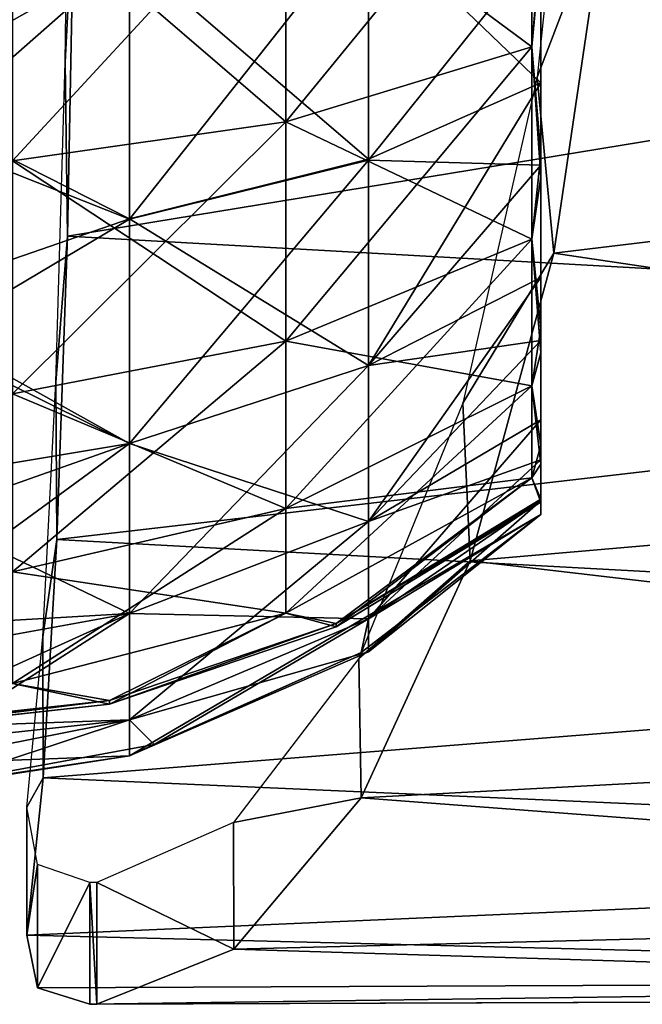
# Model space of a CAD drawing. Extents: x 0 to 13, y 0 to 20.5.
# Drawn here: x 4.9 to 5.9, y 12.5 to 14.1 of the extents above; entities that cross this region are included whole.
import ezdxf

# ---------------------------------------------------------------- set-up
doc = ezdxf.new("R2010")
doc.units = 0
doc.layers.add('CROMAT', color=40, linetype='CONTINUOUS')

msp = doc.modelspace()

# ---------------------------------------------------------------- linework, layer by layer
at = {"layer": 'CROMAT'}
for points in [[(4.9895, 14.3352, 5.3225), (4.9747, 14.0461, 5.6338), (4.9827, 14.641, 5.466), (4.9895, 14.3352, 5.3225)], [(5.8658, 14.3196, 10.0735), (5.8154, 14.632, 9.9327), (5.7518, 14.0212, 9.7551), (5.8658, 14.3196, 10.0735)], [(7.88, 14.6203, 10.1335), (5.8658, 14.3196, 10.0735), (7.88, 13.9848, 9.9581), (7.88, 14.6203, 10.1335)], [(5.7429, 14.0712, 6.3152), (5.7429, 14.4432, 6.1402), (5.3383, 14.372, 5.9211), (5.7429, 14.0712, 6.3152)], [(5.3383, 14.372, 9.4789), (5.7429, 14.4432, 9.2598), (5.3383, 13.9478, 9.2793), (5.3383, 14.372, 9.4789)], [(5.3383, 13.9478, 9.2793), (5.7429, 14.4432, 9.2598), (5.7429, 14.0712, 9.0848), (5.3383, 13.9478, 9.2793)], [(5.7429, 14.0712, 6.3152), (5.758, 14.2498, 6.2297), (5.7429, 14.4432, 6.1402), (5.7429, 14.0712, 6.3152)], [(5.758, 14.2311, 9.1613), (5.7429, 14.0712, 9.0848), (5.7429, 14.4432, 9.2598), (5.758, 14.2311, 9.1613)], [(5.758, 14.397, 9.2587), (5.4741, 14.2851, 9.4533), (5.758, 14.0124, 9.0624), (5.758, 14.397, 9.2587)], [(5.758, 14.2311, 9.1613), (5.758, 14.397, 9.2587), (5.758, 14.0124, 9.0624), (5.758, 14.2311, 9.1613)], [(5.0806, 14.2243, 9.6134), (4.6773, 14.3777, 9.7255), (4.6742, 13.9947, 9.5756), (5.0806, 14.2243, 9.6134)], [(5.3383, 14.372, 5.9211), (4.8882, 14.3352, 5.8078), (5.3383, 13.9478, 6.1207), (5.3383, 14.372, 5.9211)], [(5.3383, 13.9478, 9.2793), (4.8882, 13.8839, 9.3799), (5.3383, 14.372, 9.4789), (5.3383, 13.9478, 9.2793)], [(5.3383, 14.372, 9.4789), (4.8882, 13.8839, 9.3799), (4.8882, 14.3352, 9.5922), (5.3383, 14.372, 9.4789)], [(5.3383, 14.372, 5.9211), (5.3383, 13.9478, 6.1207), (5.7429, 14.0712, 6.3152), (5.3383, 14.372, 5.9211)], [(4.8882, 14.3352, 5.8078), (4.8882, 13.8839, 6.0201), (5.3383, 13.9478, 6.1207), (4.8882, 14.3352, 5.8078)], [(4.9786, 13.7595, 5.5521), (4.9747, 14.0461, 5.6338), (4.9895, 14.3352, 5.3225), (4.9786, 13.7595, 5.5521)], [(7.5011, 14.1743, 5.37), (4.9786, 13.7595, 5.5521), (4.9895, 14.3352, 5.3225), (7.5011, 14.1743, 5.37)], [(5.8658, 14.3196, 10.0735), (5.7518, 14.0212, 9.7551), (5.7794, 13.7315, 9.8321), (5.8658, 14.3196, 10.0735)], [(7.88, 13.9848, 9.9581), (5.8658, 14.3196, 10.0735), (5.7794, 13.7315, 9.8321), (7.88, 13.9848, 9.9581)], [(4.7389, 13.9233, 5.865), (4.7358, 14.3015, 5.6996), (5.0806, 14.2243, 5.7866), (4.7389, 13.9233, 5.865)], [(5.4741, 14.2851, 9.4533), (5.0806, 14.2243, 9.6134), (5.4741, 13.8863, 9.2442), (5.4741, 14.2851, 9.4533)], [(5.4741, 13.8848, 6.1568), (5.0806, 13.7875, 6.0159), (5.4741, 14.2851, 5.9467), (5.4741, 13.8848, 6.1568)], [(5.0806, 14.2243, 5.7866), (5.4741, 14.2851, 5.9467), (5.0806, 13.7875, 6.0159), (5.0806, 14.2243, 5.7866)], [(5.758, 14.0124, 9.0624), (5.4741, 14.2851, 9.4533), (5.4741, 13.8863, 9.2442), (5.758, 14.0124, 9.0624)], [(5.758, 14.2389, 6.2068), (5.4741, 13.8848, 6.1568), (5.4741, 14.2851, 5.9467), (5.758, 14.2389, 6.2068)], [(5.758, 13.8931, 6.461), (5.758, 14.2498, 6.2297), (5.7429, 14.0712, 6.3152), (5.758, 13.8931, 6.461)], [(5.758, 14.2389, 6.2068), (5.758, 14.2498, 6.2297), (5.758, 13.8767, 6.4417), (5.758, 14.2389, 6.2068)], [(5.758, 13.8767, 6.4417), (5.758, 14.2498, 6.2297), (5.758, 13.8931, 6.461), (5.758, 13.8767, 6.4417)], [(5.0806, 14.2243, 9.6134), (4.6742, 13.9947, 9.5756), (5.0806, 13.7883, 9.3847), (5.0806, 14.2243, 9.6134)], [(5.0806, 14.2243, 5.7866), (5.0806, 13.7875, 6.0159), (4.7389, 13.9233, 5.865), (5.0806, 14.2243, 5.7866)], [(5.4741, 13.8863, 9.2442), (5.0806, 14.2243, 9.6134), (5.0806, 13.7883, 9.3847), (5.4741, 13.8863, 9.2442)], [(5.758, 13.8767, 6.4417), (5.4741, 13.8848, 6.1568), (5.758, 14.2389, 6.2068), (5.758, 13.8767, 6.4417)], [(5.758, 13.8572, 8.9075), (5.7429, 14.0712, 9.0848), (5.758, 14.2311, 9.1613), (5.758, 13.8572, 8.9075)], [(5.758, 14.2311, 9.1613), (5.758, 14.0124, 9.0624), (5.758, 13.8572, 8.9075), (5.758, 14.2311, 9.1613)], [(7.88, 13.5976, 5.6502), (4.9786, 13.7595, 5.5521), (7.5011, 14.1743, 5.37), (7.88, 13.5976, 5.6502)], [(5.7429, 14.0712, 6.3152), (5.3383, 13.9478, 6.1207), (5.7429, 13.7544, 6.5773), (5.7429, 14.0712, 6.3152)], [(5.3383, 13.9478, 9.2793), (5.7429, 14.0712, 9.0848), (5.3383, 13.5865, 8.9804), (5.3383, 13.9478, 9.2793)], [(5.3383, 13.5865, 8.9804), (5.7429, 14.0712, 9.0848), (5.7429, 13.7544, 8.8227), (5.3383, 13.5865, 8.9804)], [(5.7429, 14.0712, 6.3152), (5.7429, 13.7544, 6.5773), (5.758, 13.8931, 6.461), (5.7429, 14.0712, 6.3152)], [(5.758, 13.8572, 8.9075), (5.7429, 13.7544, 8.8227), (5.7429, 14.0712, 9.0848), (5.758, 13.8572, 8.9075)], [(4.9786, 13.7595, 5.5521), (4.9594, 13.5192, 5.9567), (4.9747, 14.0461, 5.6338), (4.9786, 13.7595, 5.5521)], [(5.7794, 13.7315, 9.8321), (5.7518, 14.0212, 9.7551), (5.6296, 13.4843, 9.414), (5.7794, 13.7315, 9.8321)], [(5.758, 14.0124, 9.0624), (5.4741, 13.5465, 8.9434), (5.758, 13.6917, 8.7733), (5.758, 14.0124, 9.0624)], [(5.758, 14.0124, 9.0624), (5.4741, 13.8863, 9.2442), (5.4741, 13.5465, 8.9434), (5.758, 14.0124, 9.0624)], [(5.758, 13.8572, 8.9075), (5.758, 14.0124, 9.0624), (5.758, 13.6917, 8.7733), (5.758, 13.8572, 8.9075)], [(5.0806, 13.7883, 9.3847), (4.6742, 13.9947, 9.5756), (4.671, 13.6465, 9.3526), (5.0806, 13.7883, 9.3847)], [(7.88, 13.9848, 9.9581), (5.7794, 13.7315, 9.8321), (7.88, 13.4188, 9.6199), (7.88, 13.9848, 9.9581)], [(5.3383, 13.9478, 6.1207), (4.8882, 13.8839, 6.0201), (5.3383, 13.5865, 6.4196), (5.3383, 13.9478, 6.1207)], [(5.3383, 13.5865, 8.9804), (4.8882, 13.4996, 9.062), (5.3383, 13.9478, 9.2793), (5.3383, 13.5865, 8.9804)], [(5.3383, 13.9478, 9.2793), (4.8882, 13.4996, 9.062), (4.8882, 13.8839, 9.3799), (5.3383, 13.9478, 9.2793)], [(5.3383, 13.9478, 6.1207), (5.3383, 13.5865, 6.4196), (5.7429, 13.7544, 6.5773), (5.3383, 13.9478, 6.1207)], [(4.7389, 13.9233, 5.865), (5.0806, 13.7875, 6.0159), (4.7419, 13.5859, 6.1), (4.7389, 13.9233, 5.865)], [(4.8882, 13.4996, 6.338), (5.3383, 13.5865, 6.4196), (4.8882, 13.8839, 6.0201), (4.8882, 13.4996, 6.338)], [(5.4741, 13.8863, 9.2442), (5.0806, 13.7883, 9.3847), (5.4741, 13.5465, 8.9434), (5.4741, 13.8863, 9.2442)], [(5.4741, 13.5465, 6.4566), (5.0806, 13.4183, 6.343), (5.4741, 13.8848, 6.1568), (5.4741, 13.5465, 6.4566)], [(5.4741, 13.8848, 6.1568), (5.0806, 13.4183, 6.343), (5.0806, 13.7875, 6.0159), (5.4741, 13.8848, 6.1568)], [(5.758, 13.8767, 6.4417), (5.4741, 13.5465, 6.4566), (5.4741, 13.8848, 6.1568), (5.758, 13.8767, 6.4417)], [(5.758, 13.8931, 6.461), (5.7429, 13.7544, 6.5773), (5.758, 13.6084, 6.7768), (5.758, 13.8931, 6.461)], [(5.758, 13.8767, 6.4417), (5.758, 13.8931, 6.461), (5.758, 13.5876, 6.7624), (5.758, 13.8767, 6.4417)], [(5.758, 13.5876, 6.7624), (5.758, 13.8931, 6.461), (5.758, 13.6084, 6.7768), (5.758, 13.5876, 6.7624)], [(5.758, 13.5876, 6.7624), (5.4741, 13.5465, 6.4566), (5.758, 13.8767, 6.4417), (5.758, 13.5876, 6.7624)], [(5.758, 13.5675, 8.5606), (5.7429, 13.7544, 8.8227), (5.758, 13.8572, 8.9075), (5.758, 13.5675, 8.5606)], [(5.758, 13.8572, 8.9075), (5.758, 13.6917, 8.7733), (5.758, 13.5675, 8.5606), (5.758, 13.8572, 8.9075)], [(5.0806, 13.7883, 9.3847), (4.671, 13.6465, 9.3526), (5.0806, 13.4183, 9.057), (5.0806, 13.7883, 9.3847)], [(5.0806, 13.4183, 6.343), (4.7419, 13.5859, 6.1), (5.0806, 13.7875, 6.0159), (5.0806, 13.4183, 6.343)], [(5.4741, 13.5465, 8.9434), (5.0806, 13.7883, 9.3847), (5.0806, 13.4183, 9.057), (5.4741, 13.5465, 8.9434)], [(4.9612, 13.2597, 5.9186), (4.9594, 13.5192, 5.9567), (4.9786, 13.7595, 5.5521), (4.9612, 13.2597, 5.9186)], [(7.88, 13.5976, 5.6502), (4.9612, 13.2597, 5.9186), (4.9786, 13.7595, 5.5521), (7.88, 13.5976, 5.6502)], [(5.7429, 13.7544, 6.5773), (5.3383, 13.5865, 6.4196), (5.7429, 13.5128, 6.9099), (5.7429, 13.7544, 6.5773)], [(5.3383, 13.5865, 8.9804), (5.7429, 13.7544, 8.8227), (5.3383, 13.3109, 8.6011), (5.3383, 13.5865, 8.9804)], [(5.3383, 13.3109, 8.6011), (5.7429, 13.7544, 8.8227), (5.7429, 13.5128, 8.4901), (5.3383, 13.3109, 8.6011)], [(5.7429, 13.7544, 6.5773), (5.7429, 13.5128, 6.9099), (5.758, 13.6084, 6.7768), (5.7429, 13.7544, 6.5773)], [(5.758, 13.5675, 8.5606), (5.7429, 13.5128, 8.4901), (5.7429, 13.7544, 8.8227), (5.758, 13.5675, 8.5606)], [(5.7794, 13.7315, 9.8321), (5.6296, 13.4843, 9.414), (5.6417, 13.225, 9.4479), (5.7794, 13.7315, 9.8321)], [(7.88, 13.4188, 9.6199), (5.7794, 13.7315, 9.8321), (5.6417, 13.225, 9.4479), (7.88, 13.4188, 9.6199)], [(5.758, 13.6917, 8.7733), (5.4741, 13.5465, 8.9434), (5.4741, 13.2897, 8.5714), (5.758, 13.6917, 8.7733)], [(5.758, 13.6917, 8.7733), (5.4741, 13.2897, 8.5714), (5.758, 13.4568, 8.4111), (5.758, 13.6917, 8.7733)], [(5.758, 13.5675, 8.5606), (5.758, 13.6917, 8.7733), (5.758, 13.4568, 8.4111), (5.758, 13.5675, 8.5606)], [(5.0806, 13.4183, 9.057), (4.671, 13.6465, 9.3526), (4.6679, 13.3496, 9.0672), (5.0806, 13.4183, 9.057)], [(5.758, 13.6084, 6.7768), (5.7429, 13.5128, 6.9099), (5.758, 13.4152, 7.1555), (5.758, 13.6084, 6.7768)], [(5.758, 13.5876, 6.7624), (5.758, 13.6084, 6.7768), (5.758, 13.3913, 7.147), (5.758, 13.5876, 6.7624)], [(5.758, 13.3913, 7.147), (5.758, 13.6084, 6.7768), (5.758, 13.4152, 7.1555), (5.758, 13.3913, 7.147)], [(7.88, 13.101, 6.0839), (4.9612, 13.2597, 5.9186), (7.88, 13.5976, 5.6502), (7.88, 13.101, 6.0839)], [(5.0806, 13.4183, 6.343), (4.7449, 13.2994, 6.3979), (4.7419, 13.5859, 6.1), (5.0806, 13.4183, 6.343)], [(4.8882, 13.4996, 6.338), (5.3383, 13.3109, 6.7989), (5.3383, 13.5865, 6.4196), (4.8882, 13.4996, 6.338)], [(5.3383, 13.3109, 8.6011), (4.8882, 13.2065, 8.6585), (5.3383, 13.5865, 8.9804), (5.3383, 13.3109, 8.6011)], [(5.3383, 13.5865, 8.9804), (4.8882, 13.2065, 8.6585), (4.8882, 13.4996, 9.062), (5.3383, 13.5865, 8.9804)], [(5.3383, 13.5865, 6.4196), (5.3383, 13.3109, 6.7989), (5.7429, 13.5128, 6.9099), (5.3383, 13.5865, 6.4196)], [(5.758, 13.3913, 7.147), (5.4741, 13.2897, 6.8286), (5.758, 13.5876, 6.7624), (5.758, 13.3913, 7.147)], [(5.758, 13.5876, 6.7624), (5.4741, 13.2897, 6.8286), (5.4741, 13.5465, 6.4566), (5.758, 13.5876, 6.7624)], [(5.758, 13.3842, 8.1476), (5.7429, 13.5128, 8.4901), (5.758, 13.5675, 8.5606), (5.758, 13.3842, 8.1476)], [(5.758, 13.5675, 8.5606), (5.758, 13.4568, 8.4111), (5.758, 13.3842, 8.1476), (5.758, 13.5675, 8.5606)], [(5.4741, 13.5465, 8.9434), (5.0806, 13.4183, 9.057), (5.4741, 13.2897, 8.5714), (5.4741, 13.5465, 8.9434)], [(5.4741, 13.2897, 6.8286), (5.0806, 13.138, 6.749), (5.4741, 13.5465, 6.4566), (5.4741, 13.2897, 6.8286)], [(5.4741, 13.5465, 6.4566), (5.0806, 13.138, 6.749), (5.0806, 13.4183, 6.343), (5.4741, 13.5465, 6.4566)], [(4.9612, 13.2597, 5.9186), (4.9379, 13.0997, 6.4106), (4.9594, 13.5192, 5.9567), (4.9612, 13.2597, 5.9186)], [(5.7429, 13.3615, 7.2921), (5.7429, 13.5128, 6.9099), (5.3383, 13.3109, 6.7989), (5.7429, 13.3615, 7.2921)], [(5.3383, 13.3109, 8.6011), (5.7429, 13.5128, 8.4901), (5.3383, 13.1383, 8.1652), (5.3383, 13.3109, 8.6011)], [(5.3383, 13.1383, 8.1652), (5.7429, 13.5128, 8.4901), (5.7429, 13.3615, 8.1079), (5.3383, 13.1383, 8.1652)], [(5.758, 13.4152, 7.1555), (5.7429, 13.5128, 6.9099), (5.7429, 13.3615, 7.2921), (5.758, 13.4152, 7.1555)], [(5.758, 13.3842, 8.1476), (5.7429, 13.3615, 8.1079), (5.7429, 13.5128, 8.4901), (5.758, 13.3842, 8.1476)], [(4.8882, 13.2065, 6.7415), (5.3383, 13.3109, 6.7989), (4.8882, 13.4996, 6.338), (4.8882, 13.2065, 6.7415)], [(5.6417, 13.225, 9.4479), (5.6296, 13.4843, 9.414), (5.4585, 13.064, 8.9366), (5.6417, 13.225, 9.4479)], [(5.758, 13.4568, 8.4111), (5.4741, 13.2897, 8.5714), (5.4741, 13.1294, 8.1487), (5.758, 13.4568, 8.4111)], [(5.758, 13.4568, 8.4111), (5.4741, 13.1294, 8.1487), (5.758, 13.3236, 8.0004), (5.758, 13.4568, 8.4111)], [(5.758, 13.3842, 8.1476), (5.758, 13.4568, 8.4111), (5.758, 13.3236, 8.0004), (5.758, 13.3842, 8.1476)], [(5.0806, 13.4183, 9.057), (4.6649, 13.1136, 8.7287), (5.0806, 13.138, 8.651), (5.0806, 13.4183, 9.057)], [(5.0806, 13.4183, 9.057), (4.6679, 13.3496, 9.0672), (4.6649, 13.1136, 8.7287), (5.0806, 13.4183, 9.057)], [(5.0806, 13.138, 6.749), (4.7449, 13.2994, 6.3979), (5.0806, 13.4183, 6.343), (5.0806, 13.138, 6.749)], [(5.4741, 13.2897, 8.5714), (5.0806, 13.4183, 9.057), (5.0806, 13.138, 8.651), (5.4741, 13.2897, 8.5714)], [(7.88, 13.4188, 9.6199), (5.6417, 13.225, 9.4479), (7.88, 12.9631, 9.1433), (7.88, 13.4188, 9.6199)], [(5.7429, 13.3615, 7.2921), (5.758, 13.3266, 7.5712), (5.758, 13.4152, 7.1555), (5.7429, 13.3615, 7.2921)], [(5.758, 13.3913, 7.147), (5.758, 13.4152, 7.1555), (5.758, 13.3013, 7.5692), (5.758, 13.3913, 7.147)], [(5.758, 13.3013, 7.5692), (5.758, 13.4152, 7.1555), (5.758, 13.3266, 7.5712), (5.758, 13.3013, 7.5692)], [(5.758, 13.3013, 7.5692), (5.4741, 13.1294, 7.2513), (5.758, 13.3913, 7.147), (5.758, 13.3013, 7.5692)], [(5.758, 13.3913, 7.147), (5.4741, 13.1294, 7.2513), (5.4741, 13.2897, 6.8286), (5.758, 13.3913, 7.147)], [(5.758, 13.3215, 7.7), (5.7429, 13.3615, 8.1079), (5.758, 13.3842, 8.1476), (5.758, 13.3215, 7.7)], [(5.758, 13.3842, 8.1476), (5.758, 13.3236, 8.0004), (5.758, 13.3215, 7.7), (5.758, 13.3842, 8.1476)], [(5.3383, 13.1383, 7.2348), (5.4212, 13.1216, 7.555), (5.7429, 13.3615, 7.2921), (5.3383, 13.1383, 7.2348)], [(5.7429, 13.3615, 7.2921), (5.3383, 13.3109, 6.7989), (5.3383, 13.1383, 7.2348), (5.7429, 13.3615, 7.2921)], [(5.3383, 13.1383, 8.1652), (5.7429, 13.3615, 8.1079), (5.4212, 13.1159, 7.7), (5.3383, 13.1383, 8.1652)], [(5.7429, 13.3615, 7.2921), (5.4212, 13.1216, 7.555), (5.758, 13.3266, 7.5712), (5.7429, 13.3615, 7.2921)], [(5.4212, 13.1159, 7.7), (5.7429, 13.3615, 8.1079), (5.758, 13.3215, 7.7), (5.4212, 13.1159, 7.7)], [(5.758, 13.3266, 7.5712), (5.4212, 13.1216, 7.555), (5.758, 13.3237, 7.6141), (5.758, 13.3266, 7.5712)], [(5.758, 13.3237, 7.6141), (5.4212, 13.1216, 7.555), (5.758, 13.322, 7.657), (5.758, 13.3237, 7.6141)], [(5.758, 13.3215, 7.7), (5.758, 13.322, 7.657), (5.4212, 13.1159, 7.7), (5.758, 13.3215, 7.7)], [(5.4212, 13.1159, 7.7), (5.758, 13.322, 7.657), (5.4212, 13.1216, 7.555), (5.4212, 13.1159, 7.7)], [(5.4741, 13.0749, 7.7), (5.758, 13.3013, 7.5692), (5.758, 13.3236, 8.0004), (5.4741, 13.0749, 7.7)], [(5.758, 13.3236, 8.0004), (5.4741, 13.1294, 8.1487), (5.4741, 13.0749, 7.7), (5.758, 13.3236, 8.0004)], [(5.758, 13.3013, 7.5692), (5.758, 13.3266, 7.5712), (5.758, 13.3237, 7.6141), (5.758, 13.3013, 7.5692)], [(5.758, 13.322, 7.657), (5.758, 13.3013, 7.5692), (5.758, 13.3237, 7.6141), (5.758, 13.322, 7.657)], [(5.758, 13.3215, 7.7), (5.758, 13.3236, 8.0004), (5.758, 13.3013, 7.5692), (5.758, 13.3215, 7.7)], [(5.758, 13.3215, 7.7), (5.758, 13.3013, 7.5692), (5.758, 13.322, 7.657), (5.758, 13.3215, 7.7)], [(4.8882, 13.2065, 6.7415), (5.3383, 13.1383, 7.2348), (5.3383, 13.3109, 6.7989), (4.8882, 13.2065, 6.7415)], [(5.3383, 13.1383, 8.1652), (4.8882, 13.0229, 8.1948), (5.3383, 13.3109, 8.6011), (5.3383, 13.1383, 8.1652)], [(5.3383, 13.3109, 8.6011), (4.8882, 13.0229, 8.1948), (4.8882, 13.2065, 8.6585), (5.3383, 13.3109, 8.6011)], [(5.0806, 12.9036, 7.7), (5.4624, 13.0737, 7.5512), (5.758, 13.3013, 7.5692), (5.0806, 12.9036, 7.7)], [(5.0806, 12.9036, 7.7), (5.758, 13.3013, 7.5692), (5.4741, 13.0749, 7.7), (5.0806, 12.9036, 7.7)], [(5.4624, 13.0737, 7.5512), (5.4741, 13.1294, 7.2513), (5.758, 13.3013, 7.5692), (5.4624, 13.0737, 7.5512)], [(5.0806, 13.138, 6.749), (4.748, 13.0777, 6.744), (4.7449, 13.2994, 6.3979), (5.0806, 13.138, 6.749)], [(5.4741, 13.2897, 8.5714), (5.0806, 13.138, 8.651), (5.4741, 13.1294, 8.1487), (5.4741, 13.2897, 8.5714)], [(5.4741, 13.1294, 7.2513), (5.0806, 12.9631, 7.2103), (5.4741, 13.2897, 6.8286), (5.4741, 13.1294, 7.2513)], [(5.4741, 13.2897, 6.8286), (5.0806, 12.9631, 7.2103), (5.0806, 13.138, 6.749), (5.4741, 13.2897, 6.8286)], [(4.9385, 12.8675, 6.3985), (4.9379, 13.0997, 6.4106), (4.9612, 13.2597, 5.9186), (4.9385, 12.8675, 6.3985)], [(7.88, 13.101, 6.0839), (4.9385, 12.8675, 6.3985), (4.9612, 13.2597, 5.9186), (7.88, 13.101, 6.0839)], [(5.6417, 13.225, 9.4479), (5.4585, 13.064, 8.9366), (5.462, 12.8342, 8.9466), (5.6417, 13.225, 9.4479)], [(7.88, 12.9631, 9.1433), (5.6417, 13.225, 9.4479), (5.462, 12.8342, 8.9466), (7.88, 12.9631, 9.1433)], [(4.8882, 13.0229, 7.2052), (5.3383, 13.1383, 7.2348), (4.8882, 13.2065, 6.7415), (4.8882, 13.0229, 7.2052)], [(5.0806, 13.138, 8.651), (4.6649, 13.1136, 8.7287), (4.6617, 12.948, 8.3502), (5.0806, 13.138, 8.651)], [(4.6617, 12.948, 8.3502), (5.0806, 12.9631, 8.1897), (5.0806, 13.138, 8.651), (4.6617, 12.948, 8.3502)], [(4.7511, 12.9272, 7.1285), (4.748, 13.0777, 6.744), (5.0806, 13.138, 6.749), (4.7511, 12.9272, 7.1285)], [(5.0806, 12.9631, 7.2103), (4.7511, 12.9272, 7.1285), (5.0806, 13.138, 6.749), (5.0806, 12.9631, 7.2103)], [(4.8882, 13.0229, 7.2052), (5.0477, 12.9946, 7.5449), (5.3383, 13.1383, 7.2348), (4.8882, 13.0229, 7.2052)], [(5.3383, 13.1383, 8.1652), (5.0477, 12.9885, 7.7), (4.8882, 13.0229, 8.1948), (5.3383, 13.1383, 8.1652)], [(5.3383, 13.1383, 7.2348), (5.0477, 12.9946, 7.5449), (5.4212, 13.1216, 7.555), (5.3383, 13.1383, 7.2348)], [(5.4212, 13.1159, 7.7), (5.0477, 12.9885, 7.7), (5.3383, 13.1383, 8.1652), (5.4212, 13.1159, 7.7)], [(5.4741, 13.1294, 8.1487), (5.0806, 13.138, 8.651), (5.0806, 12.9631, 8.1897), (5.4741, 13.1294, 8.1487)], [(5.4212, 13.1159, 7.7), (5.4212, 13.1216, 7.555), (5.0477, 12.9885, 7.7), (5.4212, 13.1159, 7.7)], [(5.0477, 12.9885, 7.7), (5.4212, 13.1216, 7.555), (5.0477, 12.9946, 7.5449), (5.0477, 12.9885, 7.7)], [(5.4741, 13.0749, 7.7), (5.4741, 13.1294, 8.1487), (5.0806, 12.9631, 8.1897), (5.4741, 13.0749, 7.7)], [(5.4741, 13.1294, 7.2513), (5.1214, 12.922, 7.5392), (5.0806, 12.9631, 7.2103), (5.4741, 13.1294, 7.2513)], [(5.4624, 13.0737, 7.5512), (5.1214, 12.922, 7.5392), (5.4741, 13.1294, 7.2513), (5.4624, 13.0737, 7.5512)], [(4.9385, 12.8675, 6.3985), (4.9118, 12.8191, 6.9613), (4.9379, 13.0997, 6.4106), (4.9385, 12.8675, 6.3985)], [(7.88, 12.7376, 6.6341), (4.9385, 12.8675, 6.3985), (7.88, 13.101, 6.0839), (7.88, 12.7376, 6.6341)], [(5.4741, 13.0749, 7.7), (5.0806, 12.9631, 8.1897), (5.0806, 12.9036, 7.7), (5.4741, 13.0749, 7.7)], [(5.1214, 12.922, 7.5392), (5.4624, 13.0737, 7.5512), (5.0806, 12.9036, 7.7), (5.1214, 12.922, 7.5392)], [(5.462, 12.8342, 8.9466), (5.4585, 13.064, 8.9366), (5.2522, 12.7937, 8.3608), (5.462, 12.8342, 8.9466)], [(4.6554, 12.9516, 7.5415), (5.0477, 12.9946, 7.5449), (4.8882, 13.0229, 7.2052), (4.6554, 12.9516, 7.5415)], [(4.6554, 12.9453, 7.7), (4.8882, 13.0229, 8.1948), (5.0477, 12.9885, 7.7), (4.6554, 12.9453, 7.7)], [(4.6554, 12.946, 7.6471), (5.0477, 12.9885, 7.7), (5.0477, 12.9946, 7.5449), (4.6554, 12.946, 7.6471)], [(4.6554, 12.946, 7.6471), (5.0477, 12.9946, 7.5449), (4.6554, 12.9481, 7.5943), (4.6554, 12.946, 7.6471)], [(4.6554, 12.9481, 7.5943), (5.0477, 12.9946, 7.5449), (4.6554, 12.9516, 7.5415), (4.6554, 12.9481, 7.5943)], [(4.6554, 12.9453, 7.7), (5.0477, 12.9885, 7.7), (4.6554, 12.946, 7.6471), (4.6554, 12.9453, 7.7)], [(4.6617, 12.948, 8.3502), (4.7113, 12.89, 8.1277), (5.0806, 12.9631, 8.1897), (4.6617, 12.948, 8.3502)], [(5.0806, 12.9036, 7.7), (5.0806, 12.9631, 8.1897), (4.7113, 12.89, 8.1277), (5.0806, 12.9036, 7.7)], [(5.0806, 12.9631, 7.2103), (4.7541, 12.8547, 7.5338), (4.7511, 12.9272, 7.1285), (5.0806, 12.9631, 7.2103)], [(5.1214, 12.922, 7.5392), (4.7541, 12.8547, 7.5338), (5.0806, 12.9631, 7.2103), (5.1214, 12.922, 7.5392)], [(7.88, 12.9631, 9.1433), (5.462, 12.8342, 8.9466), (7.88, 12.6508, 8.5627), (7.88, 12.9631, 9.1433)], [(5.0806, 12.9036, 7.7), (4.7541, 12.8547, 7.5338), (5.1214, 12.922, 7.5392), (5.0806, 12.9036, 7.7)], [(5.0806, 12.9036, 7.7), (4.7113, 12.89, 8.1277), (4.7436, 12.8515, 7.8277), (5.0806, 12.9036, 7.7)], [(4.7436, 12.8515, 7.8277), (4.7541, 12.8547, 7.5338), (5.0806, 12.9036, 7.7), (4.7436, 12.8515, 7.8277)], [(4.9118, 12.608, 6.9613), (4.9118, 12.8191, 6.9613), (4.9385, 12.8675, 6.3985), (4.9118, 12.608, 6.9613)], [(7.88, 12.7376, 6.6341), (4.9118, 12.608, 6.9613), (4.9385, 12.8675, 6.3985), (7.88, 12.7376, 6.6341)], [(5.462, 12.8342, 8.9466), (5.2522, 12.7937, 8.3608), (5.2525, 12.5851, 8.3617), (5.462, 12.8342, 8.9466)], [(7.88, 12.6508, 8.5627), (5.462, 12.8342, 8.9466), (5.2525, 12.5851, 8.3617), (7.88, 12.6508, 8.5627)], [(4.9118, 12.8191, 6.9613), (4.9118, 12.608, 6.9613), (4.9291, 12.7243, 7.3359), (4.9118, 12.8191, 6.9613)], [(5.2525, 12.5851, 8.3617), (5.2522, 12.7937, 8.3608), (5.027, 12.695, 7.7325), (5.2525, 12.5851, 8.3617)], [(7.88, 12.5338, 7.2612), (4.9118, 12.608, 6.9613), (7.88, 12.7376, 6.6341), (7.88, 12.5338, 7.2612)], [(4.9291, 12.7243, 7.3359), (4.9118, 12.608, 6.9613), (4.9292, 12.5214, 7.336), (4.9291, 12.7243, 7.3359)], [(4.9291, 12.7243, 7.3359), (4.9292, 12.5214, 7.336), (5.0157, 12.6947, 7.7), (4.9291, 12.7243, 7.3359)], [(4.9292, 12.5214, 7.336), (5.0157, 12.4943, 7.7), (5.0157, 12.6947, 7.7), (4.9292, 12.5214, 7.336)], [(5.0157, 12.6947, 7.7), (5.027, 12.4945, 7.7325), (5.027, 12.695, 7.7325), (5.0157, 12.6947, 7.7)], [(5.0157, 12.6947, 7.7), (5.0157, 12.4943, 7.7), (5.027, 12.4945, 7.7325), (5.0157, 12.6947, 7.7)], [(5.2525, 12.5851, 8.3617), (5.027, 12.695, 7.7325), (5.027, 12.4945, 7.7325), (5.2525, 12.5851, 8.3617)], [(7.88, 12.6508, 8.5627), (5.2525, 12.5851, 8.3617), (7.88, 12.5041, 7.9198), (7.88, 12.6508, 8.5627)], [(7.88, 12.5338, 7.2612), (4.9292, 12.5214, 7.336), (4.9118, 12.608, 6.9613), (7.88, 12.5338, 7.2612)], [(7.88, 12.5041, 7.9198), (5.2525, 12.5851, 8.3617), (5.027, 12.4945, 7.7325), (7.88, 12.5041, 7.9198)], [(5.0157, 12.4943, 7.7), (4.9292, 12.5214, 7.336), (7.88, 12.5338, 7.2612), (5.0157, 12.4943, 7.7)], [(5.0157, 12.4943, 7.7), (7.88, 12.5338, 7.2612), (7.88, 12.5041, 7.9198), (5.0157, 12.4943, 7.7)], [(7.88, 12.5041, 7.9198), (5.027, 12.4945, 7.7325), (5.0157, 12.4943, 7.7), (7.88, 12.5041, 7.9198)]]:
    msp.add_3dface(points, dxfattribs=at)

doc.saveas('drawing.dxf')
